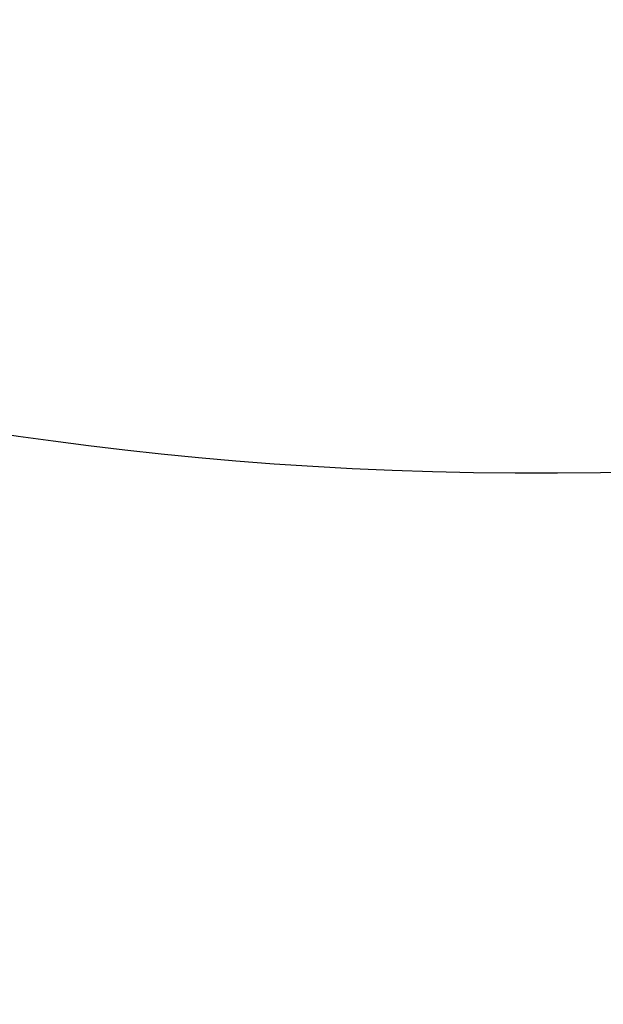
# Model space of a CAD drawing. Units: millimetres. Extents: x -411 to 7149, y 565 to 2347.
# Drawn here: x 1087 to 1090, y 1812 to 1816 of the extents above; entities that cross this region are included whole.
import ezdxf
from ezdxf.xclip import XClip

# ---------------------------------------------------------------- set-up
doc = ezdxf.new("R2010")
doc.units = ezdxf.units.MM
doc.header["$XCLIPFRAME"] = 2
doc.layers.add('H-06.木作(細線)', color=8, linetype='Continuous')
doc.layers.add('H-08.木作(細線)', color=8, linetype='Continuous')

# ---------------------------------------------------------------- blocks, each defined once
blk = doc.blocks.new('GR-210703')
at = {"layer": 'H-08.木作(細線)'}
for radius, start, end in [(350.0179, 18.476501, 71.523499), (338.7753, 18.224293, 71.775707), (332.7793, 16.541274, 73.458726), (329.0318, 16.289391, 73.710609)]:
    blk.add_arc((0, 0), radius, start, end, dxfattribs=at)
blk = doc.blocks.new('SE-21207L')
at = {"layer": 'H-06.木作(細線)', "color": 8}
for points in [[(16186.2765, -42083.1701), (16187.0374, -42080.3303), (16186.0152, -42076.5152), (16183.9705, -42072.9737), (16179.9047, -42070.3207), (16176.9377, -42070.7635), (16176.1784, -42073.5972), (16175.7544, -42075.1795)], [(16177.8046, -42081.0173), (16177.208, -42078.7911), (16176.6638, -42075.6641), (16177.409, -42071.8822), (16178.3813, -42071.0166)], [(16179.3957, -42075.6876), (16181.9944, -42080.1887), (16181.602, -42086.5349), (16183.0501, -42089.0098), (16183.498, -42090.6813)]]:
    blk.add_open_spline(points, degree=3, dxfattribs=at)
blk = doc.blocks.new('SE-21128L-d')
at = {"layer": 'H-08.木作(細線)'}
blk.add_arc((34.3035, -6.6736), 62.2652, 142.531402, 189.42973, dxfattribs=at)

msp = doc.modelspace()

# ---------------------------------------------------------------- block references
at = {"rotation": 247.7983038909618}
msp.add_blockref('SE-21207L', (46162.4975, 895.0929), dxfattribs=at)
at = {"color": 18, "true_color": 0x000000}
ref = msp.add_blockref('SE-21128L-d', (1096.2807, 1799.0578), dxfattribs=dict(at, xscale=-1, rotation=55.1069378297522))
XClip(ref).set_block_clipping_path([(-24.7018980986, 3.9675235388), (-25.2357691635, 3.8723599202), (-26.2959836815, 3.6833744952), (-26.8218427414, 5.1861731622), (-30.3312905237, 4.6101584811), (-31.5943609482, 4.5075997387), (-32.421225288, 4.6263100621), (-36.7317815825, -7.285976882), (-38.6290799568, -29.4485376088), (-31.3231658604, -45.0400791358), (-22.8891882543, -63.0390194941), (3.7462139579, -70.9007283303), (16.1691967869, -68.0040230457), (21.2111448539, -64.8380010239), (23.773542708, -60.7750247624), (26.0861413216, -59.0842955816), (30.0633763506, -59.8764429609), (35.1639450327, -58.9672560715), (37.4900937162, -55.6319395333), (32.949915397, -45.9427510387), (32.0870277617, -35.97915609), (25.5032539124, -21.9287331009), (17.1149543016, -24.8700376539), (12.2504128007, -33.5972815306), (-5.1281806294, -29.9398392178), (-13.8023780649, -19.6414298273), (-21.7450243811, -3.7668097551)])
at = {"layer": 'H-08.木作(細線)'}
msp.add_blockref('GR-210703', (848.9816, 1503.5826), dxfattribs=at)

doc.saveas('drawing.dxf')
